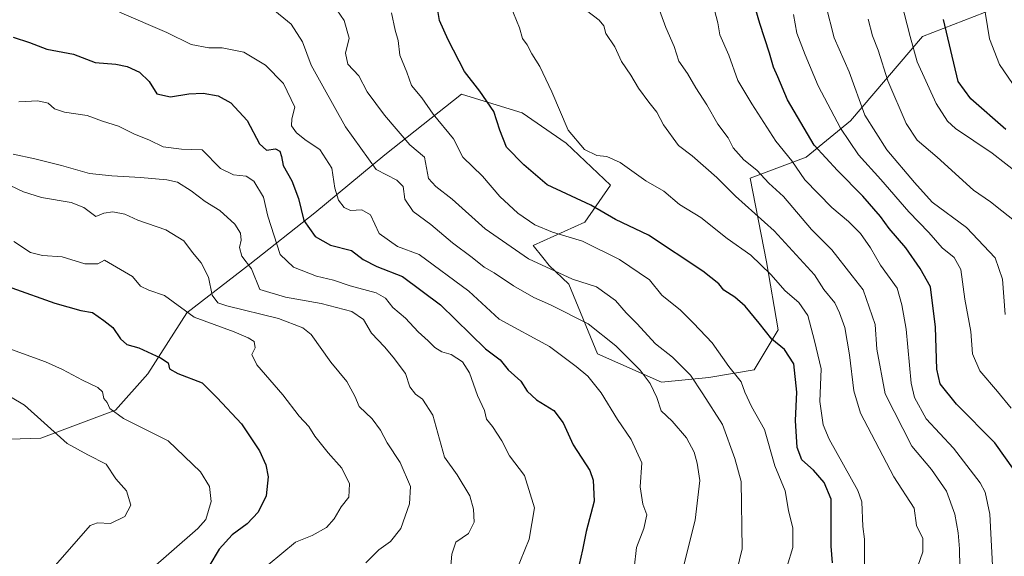
# Model space of a CAD drawing. Units: metres. Extents: x 620849 to 624295, y 4743373 to 4745747.
# Drawn here: x 621976 to 622251, y 4745306 to 4745455 of the extents above; entities that cross this region are included whole.
import ezdxf

# ---------------------------------------------------------------- set-up
doc = ezdxf.new("R2010")
doc.units = ezdxf.units.M
doc.header["$MEASUREMENT"] = 0
for name, color, linetype, lineweight in [('Arbolado forestal CxS', 92, 'Continuous', 0), ('Curva de nivel maestra', 30, 'Continuous', 30), ('Curva de nivel normal', 30, 'Continuous', 0), ('Pastizal CxS', 92, 'Continuous', 0)]:
    doc.layers.add(name, color=color, linetype=linetype, lineweight=lineweight)

msp = doc.modelspace()

# ---------------------------------------------------------------- linework, layer by layer
at = {"layer": 'Arbolado forestal CxS', "color": 92, "linetype": 'Continuous', "lineweight": 0}
msp.add_polyline3d([(622248.4155, 4745458.5793, 781.2108), (622228.2595, 4745450.7367, 771.4099), (622208.1033, 4745427.2089, 757.2978), (622195.7861, 4745417.1249, 747.7343), (622180.1289, 4745411.2871, 738.8026), (622184.7033, 4745387.9281, 731.2131), (622187.9467, 4745368.9481, 726.1699), (622181.2277, 4745357.7445, 721.7407), (622168.5967, 4745355.6327, 717.0107), (622155.4725, 4745354.3837, 711.4469), (622137.5567, 4745362.2269, 707.785), (622129.6191, 4745381.6789, 714.5737), (622124.1205, 4745386.8751, 716.1701), (622122.2955, 4745389.1567, 717.1271), (622119.6405, 4745392.4769, 718.0708), (622134.0497, 4745398.9587, 722.9883), (622141.1879, 4745409.3411, 728.0523), (622128.8593, 4745421.0211, 729.1017), (622116.5305, 4745429.4567, 727.1118), (622112.0025, 4745430.8501, 725.9723), (622099.6597, 4745434.6483, 723.2327), (622078.2463, 4745417.7771, 711.9262), (622058.7789, 4745401.5553, 701.2974), (622040.6099, 4745387.2799, 690.1147), (622023.0895, 4745373.6537, 680.3543), (622012.1423, 4745356.6263, 673.5336), (622003.1839, 4745346.5427, 669.849), (621982.3157, 4745338.7377, 662.9978), (621962.0029, 4745338.0731, 659.0361)], dxfattribs=at)
msp.add_polyline3d([(622248.4155, 4745458.5793, 781.2108), (622228.2595, 4745450.7367, 771.4099), (622208.1033, 4745427.2089, 757.2978), (622195.7861, 4745417.1249, 747.7343), (622180.1289, 4745411.2871, 738.8026), (622184.7033, 4745387.9281, 731.2131), (622187.9467, 4745368.9481, 726.1699), (622181.2277, 4745357.7445, 721.7407), (622168.5967, 4745355.6327, 717.0107), (622155.4725, 4745354.3837, 711.4469), (622137.5567, 4745362.2269, 707.785), (622129.6191, 4745381.6789, 714.5737), (622124.1205, 4745386.8751, 716.1701), (622122.2955, 4745389.1567, 717.1271), (622119.6405, 4745392.4769, 718.0708), (622134.0497, 4745398.9587, 722.9883), (622141.1879, 4745409.3411, 728.0523), (622128.8593, 4745421.0211, 729.1017), (622116.5305, 4745429.4567, 727.1118), (622112.0025, 4745430.8501, 725.9723), (622099.6597, 4745434.6483, 723.2327), (622078.2463, 4745417.7771, 711.9262), (622058.7789, 4745401.5553, 701.2974), (622040.6099, 4745387.2799, 690.1147), (622023.0895, 4745373.6537, 680.3543), (622012.1423, 4745356.6263, 673.5336), (622003.1839, 4745346.5427, 669.849), (621982.3157, 4745338.7377, 662.9978), (621962.0029, 4745338.0731, 659.0361)], dxfattribs=at)
at = {"layer": 'Curva de nivel maestra', "color": 30, "linetype": 'Continuous', "lineweight": 30, "flags": 128}
for points, elevation in [([(622203.11, 4745303.9901), (622202.79, 4745308.5801), (622202.74, 4745321.7001), (622200.76, 4745326.3501), (622197.82, 4745329.7601), (622194.61, 4745332.6401), (622193.22, 4745336.0801), (622192.78, 4745343.6501), (622193.19, 4745351.5801), (622192.38, 4745359.5001), (622189.71, 4745363.5001), (622186.19, 4745366.3101), (622182.7, 4745370.8301), (622178.72, 4745375.5001), (622175.91, 4745378.0301), (622172.77, 4745380.0001), (622171.4, 4745381.8101), (622166.94, 4745385.3301), (622151.8, 4745395.3601), (622142.63, 4745399.6801), (622135.7, 4745403.7201), (622123.58, 4745409.3601), (622117.08, 4745415.0101), (622112.17, 4745419.8801), (622110.39, 4745424.6601), (622108.68, 4745429.8001), (622104.77, 4745435.4901), (622100.49, 4745441.0101), (622095.94, 4745449.8001), (622093.55, 4745455.2301), (622092.21, 4745463.1401)], 725), ([(622253.84, 4745329.6601), (622248.43, 4745337.4001), (622237.73, 4745348.2301), (622233.11, 4745353.9001), (622232.19, 4745357.9801), (622231.85, 4745369.6401), (622230.43, 4745380.8901), (622227.53, 4745386.0201), (622223.56, 4745391.8201), (622218.95, 4745397.1701), (622216.54, 4745400.5501), (622211.6, 4745406.2001), (622204.55, 4745413.3401), (622198, 4745420.4601), (622190.6, 4745433.0901), (622187.91, 4745439.4901), (622186.62, 4745442.2201), (622185.52, 4745446.0701), (622182.82, 4745454.3501), (622181.74, 4745458.1901)], 750), ([(622251.43, 4745424.8601), (622241.65, 4745433.3901), (622238.19, 4745438.1701), (622234.04, 4745455.5001)], 775), ([(621974.67, 4745450.6001), (621979.16, 4745449.0601), (621984, 4745447.1901), (621991.47, 4745445.8201), (621997.49, 4745443.5501), (622003.3, 4745443.0501), (622006.46, 4745442.4201), (622009.9, 4745440.7701), (622012.57, 4745438.1901), (622014.68, 4745434.7401), (622018.49, 4745433.8901), (622023.66, 4745434.7901), (622027.6, 4745434.9701), (622031.8, 4745434.2001), (622035.36, 4745432.2201), (622039.91, 4745427.3701), (622043.36, 4745420.8201), (622045.31, 4745419.0801), (622047.76, 4745419.4601), (622048.96, 4745418.7401), (622049.48, 4745417.2701), (622049.96, 4745414.7501), (622052.34, 4745410.4701), (622054.16, 4745405.6201), (622055.68, 4745399.4701), (622058.86, 4745394.9801), (622063.08, 4745392.5401), (622068.94, 4745391.1101), (622072.21, 4745388.5201), (622076.02, 4745386.6201), (622083.23, 4745383.8301), (622093.78, 4745375.9201), (622106.36, 4745363.6501), (622110.48, 4745360.5901), (622112.71, 4745357.7801), (622116.2, 4745354.6401), (622118, 4745351.7901), (622120.57, 4745349.4401), (622125.38, 4745346.4701), (622127.99, 4745343.0201), (622130.79, 4745336.8901), (622135.45, 4745329.7401), (622136.38, 4745327.0101), (622136.62, 4745321.1201), (622134.4, 4745312.7101), (622133.43, 4745307.5801), (622132.43, 4745303.4801)], 700), ([(621974.25, 4745380.6401), (621986.27, 4745376.3901), (621993.48, 4745374.3301), (621996.73, 4745373.7501), (621999.9, 4745371.5501), (622002.38, 4745369.6301), (622004.55, 4745366.4101), (622006.33, 4745364.8201), (622009.67, 4745363.9101), (622015.69, 4745361.1601), (622017.83, 4745359.7001), (622018.2, 4745358.1001), (622020.58, 4745356.7201), (622027.34, 4745354.1301), (622031.52, 4745349.9801), (622038.28, 4745342.7301), (622043.35, 4745335.1501), (622045.05, 4745331.3001), (622045.77, 4745327.9001), (622045.22, 4745322.6801), (622042.98, 4745318.0601), (622039.86, 4745314.8001), (622035.75, 4745311.7501), (622032.11, 4745307.7801), (622029.23, 4745302.9201)], 675)]:
    msp.add_lwpolyline(points, dxfattribs=dict(at, elevation=elevation))
at = {"layer": 'Curva de nivel normal', "color": 30, "linetype": 'Continuous', "lineweight": 0, "flags": 128}
for points, elevation in [([(622253.29, 4745437.68), (622249.67, 4745442.99), (622246.88, 4745450.15), (622244.56, 4745464.49)], 780), ([(622224.89, 4745297.2), (622228.27, 4745307.06), (622228.3, 4745310.76), (622226.56, 4745314.34), (622225.87, 4745319.16), (622220.19, 4745327.92), (622210.89, 4745345.72), (622209.05, 4745351.95), (622207.84, 4745362), (622206.58, 4745369.59), (622205.03, 4745373.64), (622203.8, 4745376.48), (622200.72, 4745380.18), (622198.14, 4745384.26), (622186.82, 4745396.6), (622176.06, 4745406.27), (622170.9, 4745411.39), (622163.95, 4745417.5), (622160.2, 4745420.36), (622155.96, 4745426.17), (622154.1, 4745429.7), (622151.9, 4745432.43), (622149.06, 4745436.35), (622146.88, 4745439.99), (622144.27, 4745443.77), (622142.45, 4745447.88), (622139.92, 4745451.59), (622139.31, 4745453.72), (622138.05, 4745455.3), (622130.62, 4745461.08)], 735), ([(622238.66, 4745302.76), (622238.5, 4745307.84), (622238.19, 4745312.29), (622237.22, 4745317.48), (622234.92, 4745323.9), (622230.72, 4745330), (622225.27, 4745336.48), (622217.82, 4745351.12), (622215.44, 4745363.59), (622214.99, 4745370.44), (622211.68, 4745380.11), (622208.56, 4745384.01), (622202.95, 4745391.3), (622197.23, 4745396.93), (622189.44, 4745406.12), (622185.39, 4745409.85), (622182.02, 4745413.48), (622178.35, 4745416.33), (622175.44, 4745419.67), (622174.02, 4745422.51), (622171.17, 4745426.32), (622168.1, 4745431.7), (622165.02, 4745436.47), (622162.64, 4745440.43), (622160.26, 4745443.86), (622158.94, 4745447.96), (622156.66, 4745453.26), (622153.82, 4745460.95)], 740), ([(622255.23, 4745412.28), (622247.68, 4745418.18), (622237.39, 4745425.11), (622235.18, 4745427.11), (622231.98, 4745432.1), (622226.74, 4745443.66), (622224.8, 4745450.77), (622222.28, 4745460.54)], 770), ([(622161.74, 4745303.68), (622164.8, 4745315.87), (622166.16, 4745326.93), (622165.35, 4745331.79), (622164.57, 4745334.85), (622162.41, 4745338.86), (622158.42, 4745343.42), (622155.36, 4745346.3), (622154.11, 4745350.05), (622152.26, 4745353.95), (622149.49, 4745357.66), (622142.72, 4745364.47), (622134.97, 4745370.6), (622124.49, 4745375.9), (622119.83, 4745377.94), (622114.13, 4745381.19), (622108.8, 4745384.88), (622106, 4745386.4), (622102.66, 4745389.12), (622097.12, 4745393.25), (622091.11, 4745398.3), (622086.22, 4745401.96), (622083.9, 4745405.43), (622083.42, 4745408.88), (622081.61, 4745410.73), (622075.86, 4745413.66), (622067.27, 4745425.57), (622061.02, 4745436.93), (622057.7, 4745442.76), (622055.3, 4745449.25), (622052.14, 4745454.2), (622046.6, 4745458.72)], 710), ([(622175.62, 4745298.31), (622177.93, 4745307.81), (622177.69, 4745326.59), (622175.89, 4745333.07), (622172.4, 4745342.53), (622166.97, 4745351.07), (622163.48, 4745356.25), (622158.52, 4745361.29), (622153.77, 4745365.04), (622148.54, 4745370.7), (622145.58, 4745373.7), (622142.63, 4745377.09), (622137.29, 4745380.92), (622130.65, 4745383.11), (622118.3, 4745388.76), (622106.25, 4745397.14), (622097.01, 4745405.43), (622092.46, 4745408.95), (622090.47, 4745411.16), (622089.3, 4745417.09), (622085.22, 4745420.59), (622078.14, 4745428.78), (622073.39, 4745435.3), (622071.06, 4745439.78), (622067.97, 4745443.04), (622067.32, 4745446.12), (622068.29, 4745450.32), (622066.95, 4745455.19), (622063.89, 4745459.68)], 715), ([(622212.02, 4745303.14), (622212.05, 4745310.59), (622211.54, 4745314.09), (622211.31, 4745320.92), (622210.17, 4745324.09), (622202.2, 4745338.41), (622200.53, 4745342.46), (622199.56, 4745348.96), (622199.92, 4745358.04), (622198.12, 4745365.89), (622196.2, 4745372.98), (622193.76, 4745376.54), (622189.94, 4745379.82), (622185.94, 4745384.4), (622180.32, 4745389.78), (622173.75, 4745394.4), (622166.44, 4745400.28), (622160.46, 4745403.9), (622156.08, 4745407.65), (622151.03, 4745410.53), (622143.86, 4745415.58), (622140.15, 4745417.33), (622137.42, 4745417.61), (622133.92, 4745419.23), (622129.38, 4745424.64), (622124.83, 4745435.29), (622121.48, 4745442.44), (622119.29, 4745445.9), (622117.98, 4745448.41), (622116.63, 4745450.2), (622115.81, 4745453.16), (622113.32, 4745459.36)], 730), ([(622247.85, 4745301.41), (622247.03, 4745317.48), (622245.68, 4745323.7), (622244.31, 4745326.27), (622236.84, 4745335.9), (622229.2, 4745344.08), (622226.01, 4745350.03), (622225.04, 4745354.1), (622223.64, 4745369.1), (622222.42, 4745375.87), (622221.12, 4745380.58), (622216.46, 4745386.96), (622213.67, 4745391.84), (622210.89, 4745395.83), (622207.55, 4745399.2), (622202.96, 4745403.04), (622195.44, 4745410.77), (622191.77, 4745416.11), (622187.28, 4745421.59), (622180.58, 4745432.01), (622176.68, 4745438.53), (622174.23, 4745445.59), (622171.71, 4745451.25), (622171.14, 4745454.54), (622169.85, 4745459.47)], 745), ([(622251.29, 4745373.25), (622250.56, 4745383.06), (622248.48, 4745389), (622240.44, 4745397.46), (622230.91, 4745404.58), (622225.95, 4745410.07), (622218.31, 4745419.16), (622212.14, 4745428.85), (622207.75, 4745440.92), (622203.59, 4745450.41), (622201.22, 4745459.54)], 760), ([(622147.79, 4745302.45), (622148.48, 4745308.26), (622150.48, 4745313.52), (622151.31, 4745317.33), (622150.18, 4745320.3), (622149.45, 4745325.11), (622149.91, 4745331.85), (622147, 4745338.33), (622143.16, 4745343.95), (622138.62, 4745351.41), (622134.86, 4745355.99), (622131.6, 4745358.72), (622124.2, 4745364.32), (622110.12, 4745371.91), (622101.69, 4745379.71), (622087.82, 4745389.95), (622081.78, 4745392.23), (622076.74, 4745395.84), (622074.27, 4745401.05), (622071.86, 4745402.39), (622068.71, 4745402.27), (622066.96, 4745403.09), (622065.36, 4745405.15), (622064.33, 4745408.48), (622063.47, 4745414.06), (622060.13, 4745419.21), (622056.34, 4745421.76), (622053.62, 4745423.88), (622052.26, 4745425.88), (622052.32, 4745427.79), (622053.18, 4745431.02), (622049.99, 4745437.64), (622044.97, 4745442.81), (622039, 4745446.44), (622032.88, 4745447.63), (622029.18, 4745447.56), (622024.31, 4745448.49), (622017.51, 4745451.87), (622004.3, 4745457.55)], 705), ([(622190.51, 4745303.02), (622192.06, 4745308.25), (622192.04, 4745313.66), (622190.87, 4745318.56), (622189.92, 4745324), (622187.05, 4745330.98), (622184.11, 4745341.12), (622180.49, 4745347.56), (622178.67, 4745351.59), (622177.65, 4745354.39), (622174.24, 4745358.7), (622169.54, 4745365.32), (622164.32, 4745370.8), (622160.73, 4745374.44), (622155.51, 4745378.58), (622152.13, 4745382.93), (622143.76, 4745388.59), (622133.39, 4745393.65), (622125.01, 4745396.22), (622120.09, 4745398.21), (622115.33, 4745401.44), (622110.37, 4745406.13), (622105.53, 4745411.76), (622099.99, 4745417.14), (622097.44, 4745422.23), (622091.78, 4745429.13), (622088.62, 4745433.66), (622085.75, 4745437.1), (622084.4, 4745440.86), (622082.48, 4745445.6), (622082.01, 4745449.63), (622081.12, 4745452.56), (622080.12, 4745457.41)], 720), ([(622252.96, 4745347.08), (622249.13, 4745351.7), (622244.18, 4745357.5), (622242.17, 4745362.25), (622241.69, 4745368.52), (622240.05, 4745377.51), (622238.95, 4745385.74), (622237.04, 4745389.16), (622233.68, 4745391.81), (622229.95, 4745396.08), (622224.41, 4745401.82), (622216.58, 4745410.83), (622210.33, 4745417.73), (622205.36, 4745425.15), (622199.1, 4745436.98), (622195.54, 4745445.61), (622193.15, 4745451.66), (622192.28, 4745456.89)], 755), ([(622253.9, 4745399.36), (622250.3, 4745402.09), (622247.22, 4745404.68), (622242.46, 4745407.91), (622232.35, 4745417.14), (622226.74, 4745421.86), (622223.7, 4745426.49), (622218.52, 4745438.36), (622215.86, 4745446.93), (622214.26, 4745450.94), (622213.09, 4745455.57)], 765), ([(622113.66, 4745298.69), (622118.55, 4745310.54), (622120.05, 4745319.31), (622117.26, 4745328.34), (622113.06, 4745333.83), (622110.89, 4745338.02), (622108.34, 4745341.97), (622106.63, 4745344.06), (622106.03, 4745346.44), (622104.15, 4745350.63), (622101.85, 4745356.92), (622099.92, 4745360), (622096.8, 4745362.02), (622094.21, 4745362.84), (622092.22, 4745364.02), (622090.4, 4745365.91), (622087.53, 4745368.36), (622084.04, 4745372.18), (622080.51, 4745375.14), (622078.5, 4745377.81), (622075.84, 4745379.3), (622068.58, 4745381.22), (622063.96, 4745382.81), (622059.21, 4745383.9), (622052.81, 4745386.4), (622049.1, 4745389.97), (622045.66, 4745400.62), (622044.48, 4745405.97), (622041.78, 4745410.42), (622039.65, 4745411.81), (622036.06, 4745412.19), (622032.47, 4745413.92), (622027.32, 4745419.18), (622021.54, 4745419.31), (622016.44, 4745419.97), (622012.62, 4745421.81), (622008.25, 4745423.62), (622003.98, 4745425.72), (621999.55, 4745427.19), (621995.27, 4745428.77), (621988.94, 4745429.65), (621986.16, 4745430.59), (621984.42, 4745432.16), (621981.55, 4745432.81), (621976.2, 4745432.57)], 695), ([(621974.66, 4745417.94), (621980.68, 4745416.61), (621988.15, 4745414.82), (621995.88, 4745412.57), (622002.15, 4745411.88), (622010.13, 4745411.44), (622017.46, 4745410.8), (622020.49, 4745410.13), (622024.24, 4745407.75), (622028.16, 4745404.7), (622032.28, 4745402.24), (622036.43, 4745398.4), (622038.05, 4745395.92), (622038.21, 4745393.92), (622037.72, 4745391.92), (622038.42, 4745389.5), (622041.07, 4745385.91), (622043.42, 4745380.21), (622050.55, 4745378.01), (622060.56, 4745376.32), (622069.08, 4745374.07), (622072.34, 4745371.79), (622074.54, 4745367.97), (622078.17, 4745364.23), (622080.59, 4745361.27), (622084.01, 4745356.8), (622085.22, 4745353.01), (622086.86, 4745350.98), (622088.79, 4745349.58), (622091.66, 4745345.17), (622094.92, 4745333.46), (622098.48, 4745328.52), (622101.94, 4745322.59), (622103.04, 4745318.96), (622103.15, 4745315.27), (622101.58, 4745312.13), (622098.12, 4745309.7), (622096.98, 4745306.38), (622096.6, 4745302.04)], 690), ([(621973.78, 4745409.23), (621977.56, 4745407.47), (621982.58, 4745405.86), (621990.84, 4745404.42), (621994.35, 4745403.07), (621997.7, 4745400.6), (621999.93, 4745401.53), (622002.46, 4745401.86), (622005.8, 4745401.17), (622009.42, 4745399.57), (622017.21, 4745396.79), (622022.22, 4745393.79), (622024.67, 4745390.53), (622027.1, 4745387.66), (622029.1, 4745383.59), (622030.17, 4745378.59), (622031.69, 4745376.51), (622034.18, 4745375.59), (622048.64, 4745372.06), (622055.45, 4745369.5), (622057.74, 4745367.68), (622063.23, 4745359.93), (622067.67, 4745354.52), (622069.88, 4745350.41), (622071.1, 4745347.6), (622074.74, 4745344.1), (622077.04, 4745340.97), (622078.96, 4745337.42), (622082.56, 4745331.93), (622085.44, 4745325.23), (622085.15, 4745320.36), (622082.72, 4745313.56), (622079.9, 4745309.91), (622076.65, 4745307.59), (622073, 4745303.92)], 685), ([(622038.13, 4745297.02), (622053.38, 4745309.67), (622058.04, 4745311.59), (622061.98, 4745313.84), (622064.12, 4745316.25), (622066.1, 4745319.59), (622068.25, 4745322.25), (622068.47, 4745326), (622066.32, 4745330.32), (622062.49, 4745334.61), (622058.79, 4745339.32), (622057.12, 4745341.98), (622054.41, 4745344.84), (622049.86, 4745350.79), (622042.62, 4745359.15), (622041.15, 4745362.06), (622042.14, 4745363.92), (622041.85, 4745365.69), (622040.15, 4745366.69), (622036.22, 4745368.42), (622025.15, 4745372.48), (622016.79, 4745378.53), (622012.44, 4745380.02), (622010.12, 4745381.1), (622007.87, 4745383.78), (622000.13, 4745388.33), (621998.25, 4745387.37), (621994.66, 4745387.38), (621988.29, 4745389.35), (621982.8, 4745389.66), (621979.46, 4745390.52), (621974.78, 4745393.59)], 680), ([(621974.13, 4745363.44), (621983.62, 4745360.04), (621988.41, 4745357.9), (621993.93, 4745354.88), (621998.26, 4745352.9), (621999.54, 4745351.65), (621999.91, 4745349.78), (622000.87, 4745348.66), (622001.57, 4745347.02), (622005.4, 4745344.2), (622017.83, 4745337.95), (622026.86, 4745329.32), (622029.42, 4745325.21), (622029.85, 4745321.08), (622028.35, 4745316.08), (622026.13, 4745313.49), (622012.18, 4745301.32), (622002.57, 4745294.51), (621985.09, 4745283.91), (621962.06, 4745272.04)], 670), ([(621969.92, 4745352.54), (621977.76, 4745347.92), (621989.7, 4745337.27), (621995.44, 4745334.11), (622000.61, 4745331.49), (622003.29, 4745327.41), (622006.28, 4745324.07), (622007.45, 4745320.07), (622005.77, 4745316.9), (622001.8, 4745314.88), (621998.12, 4745315.12), (621996.13, 4745314.4), (621986.44, 4745303.29), (621974.82, 4745292.2)], 665)]:
    msp.add_lwpolyline(points, dxfattribs=dict(at, elevation=elevation))
at = {"layer": 'Pastizal CxS', "color": 92, "linetype": 'Continuous', "lineweight": 0}
for points in [[(621962.0029, 4745338.0731, 659.0361), (621982.3157, 4745338.7377, 662.9978), (622003.1839, 4745346.5427, 669.849), (622012.1423, 4745356.6263, 673.5336), (622023.0895, 4745373.6537, 680.3543), (622040.6099, 4745387.2799, 690.1147), (622058.7789, 4745401.5553, 701.2974), (622078.2463, 4745417.7771, 711.9262), (622099.6597, 4745434.6483, 723.2327), (622112.0025, 4745430.8501, 725.9723), (622116.5305, 4745429.4567, 727.1118), (622128.8593, 4745421.0211, 729.1017), (622141.1879, 4745409.3411, 728.0523), (622134.0497, 4745398.9587, 722.9883), (622119.6405, 4745392.4769, 718.0708), (622122.2955, 4745389.1567, 717.1271), (622124.1205, 4745386.8751, 716.1701), (622129.6191, 4745381.6789, 714.5737), (622137.5567, 4745362.2269, 707.785), (622155.4725, 4745354.3837, 711.4469), (622168.5967, 4745355.6327, 717.0107), (622181.2277, 4745357.7445, 721.7407), (622187.9467, 4745368.9481, 726.1699), (622184.7033, 4745387.9281, 731.2131), (622180.1289, 4745411.2871, 738.8026), (622195.7861, 4745417.1249, 747.7343), (622208.1033, 4745427.2089, 757.2978), (622228.2595, 4745450.7367, 771.4099), (622248.4155, 4745458.5793, 781.2108)], [(622248.4155, 4745458.5793, 781.2108), (622228.2595, 4745450.7367, 771.4099), (622208.1033, 4745427.2089, 757.2978), (622195.7861, 4745417.1249, 747.7343), (622180.1289, 4745411.2871, 738.8026), (622184.7033, 4745387.9281, 731.2131), (622187.9467, 4745368.9481, 726.1699), (622181.2277, 4745357.7445, 721.7407), (622168.5967, 4745355.6327, 717.0107), (622155.4725, 4745354.3837, 711.4469), (622137.5567, 4745362.2269, 707.785), (622129.6191, 4745381.6789, 714.5737), (622124.1205, 4745386.8751, 716.1701), (622122.2955, 4745389.1567, 717.1271), (622119.6405, 4745392.4769, 718.0708), (622134.0497, 4745398.9587, 722.9883), (622141.1879, 4745409.3411, 728.0523), (622128.8593, 4745421.0211, 729.1017), (622116.5305, 4745429.4567, 727.1118), (622112.0025, 4745430.8501, 725.9723), (622099.6597, 4745434.6483, 723.2327), (622078.2463, 4745417.7771, 711.9262), (622058.7789, 4745401.5553, 701.2974), (622040.6099, 4745387.2799, 690.1147), (622023.0895, 4745373.6537, 680.3543), (622012.1423, 4745356.6263, 673.5336), (622003.1839, 4745346.5427, 669.849), (621982.3157, 4745338.7377, 662.9978), (621962.0029, 4745338.0731, 659.0361)]]:
    msp.add_polyline3d(points, dxfattribs=at)

doc.saveas('drawing.dxf')
